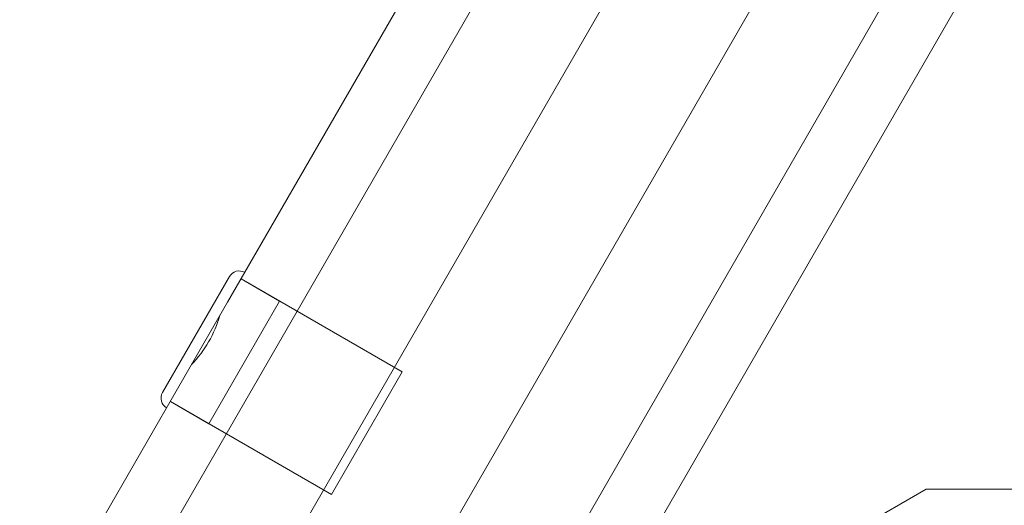
# Model space of a CAD drawing. Units: millimetres. Extents: x 983 to 12086, y 2339 to 12002.
# Drawn here: x 6513 to 6778, y 7965 to 8096 of the extents above; entities that cross this region are included whole.
import ezdxf

# ---------------------------------------------------------------- set-up
doc = ezdxf.new("R2010")
doc.units = ezdxf.units.MM
doc.header["$MEASUREMENT"] = 0

msp = doc.modelspace()

# ---------------------------------------------------------------- linework, layer by layer
at = {"color": 0, "linetype": 'Continuous', "lineweight": 0}
for p, q in [((6528.14, 7914.25), (7478.14, 9559.7)), ((6554.27, 7899.17), (7504.27, 9544.62)), ((6589.3, 7890.19), (7534.44, 9527.2)), ((6630.95, 7901.98), (7560.56, 9512.12)), ((6568.93, 8019.73), (7407.19, 9471.65)), ((6679.44, 7951.14), (7521.85, 9410.23)), ((6551.46, 7995.48), (6569.46, 8026.65)), ((6615.86, 8001.02), (6572.56, 8026.02)), ((6582.95, 8020.02), (6572.56, 8026.02)), ((6557.19, 7999.4), (6568.93, 8019.73)), ((6563.95, 7987.11), (6582.95, 8020.02)), ((6513.06, 7922.96), (6557.19, 7999.4)), ((6615.86, 8001.02), (6596.86, 7968.11)), ((6596.86, 7968.11), (6553.56, 7993.11)), ((6563.95, 7987.11), (6553.56, 7993.11)), ((6756.79, 7969.56), (6717.34, 7946.79)), ((6802.34, 7969.56), (6756.79, 7969.56))]:
    msp.add_line(p, q, dxfattribs=at)
for centre, start, end in [((6572.06, 8025.15), 60, 150), ((6554.06, 7993.98), 150, 240)]:
    msp.add_arc(centre, 3, start, end, dxfattribs=at)
at = {"color": 0, "linetype": 'Continuous', "lineweight": 0, "extrusion": (0, 0, -1)}
msp.add_ellipse((6554.35, 8014.59), major_axis=(9.5, 16.45), ratio=0.57735, start_param=1.159663, end_param=1.98193, dxfattribs=at)

doc.saveas('drawing.dxf')
